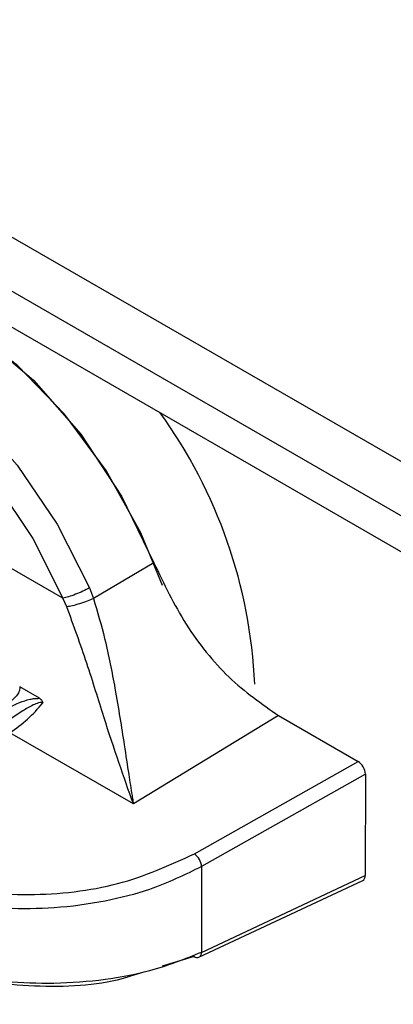
# Model space of a CAD drawing. Units: inches. Extents: x 0.4 to 16.6, y 0.2 to 10.8.
# Drawn here: x 2.6 to 2.6, y 2.4 to 2.5 of the extents above; entities that cross this region are included whole.
import ezdxf

# ---------------------------------------------------------------- set-up
doc = ezdxf.new("R2010")
doc.units = ezdxf.units.IN
doc.header["$MEASUREMENT"] = 0

msp = doc.modelspace()

# ---------------------------------------------------------------- linework, layer by layer
at = {"color": 7, "linetype": 'Continuous', "lineweight": 25}
for p, q in [((2.3245006220576, 2.623580178675875), (3.154714693848731, 2.144307796630354)), ((2.3245006220576, 2.621008075118434), (3.154714693848731, 2.141735693072914)), ((2.332124165258251, 2.614888572340555), (3.156367312797197, 2.139063131495615)), ((2.632828613418653, 2.429807030747201), (2.615658353762377, 2.439719210660099)), ((2.637153537033871, 2.431491298521162), (2.634276585079918, 2.429794030147645)), ((2.634083253749116, 2.430297130219965), (2.634276585146609, 2.429794029988204)), ((2.633010937523512, 2.429395525943997), (2.632828614623318, 2.42980702827019)), ((2.631710078323972, 2.425042786258067), (2.63077266854691, 2.4255839411965)), ((2.643079766280654, 2.424218217244091), (2.636172875027255, 2.420018970352554)), ((2.643079766280656, 2.424218217244078), (2.646855683616872, 2.422038425631822)), ((2.636172875027255, 2.420018970352554), (2.630303194127099, 2.42340746857377)), ((2.639073711633783, 2.417639868769528), (2.646855683616872, 2.422038425631822)), ((2.647202566861748, 2.421435963968031), (2.639417402381407, 2.417035602629872)), ((2.647202566861748, 2.421435963968031), (2.647193138944312, 2.416607372464807)), ((2.639417402381407, 2.417035602629872), (2.639409432418655, 2.412953715552401)), ((2.639409432418621, 2.412953715552388), (2.647193138944312, 2.416607372464807)), ((2.639289247427063, 2.412719305461302), (2.647078467037789, 2.416375550205244)), ((2.639064171943072, 2.412754161056211), (2.637545855861279, 2.412289275978164))]:
    msp.add_line(p, q, dxfattribs=at)
at = {"color": 7, "linetype": 'Continuous', "lineweight": 25, "flags": 128}
for points in [[(2.619730916890841, 2.443707104942788), (2.619838516020736, 2.443773421568679), (2.621787638086087, 2.444474416397003), (2.624041037726837, 2.444445772957792), (2.626482953224948, 2.443688962722716), (2.628987938419761, 2.44224286457125), (2.63142730713215, 2.440181767503638), (2.633675744035014, 2.437611554264013), (2.635617742356245, 2.434664261928694), (2.63715353769626, 2.431491298893273)], [(2.637556805113673, 2.430414223170786), (2.636521419519342, 2.432923533894615), (2.634882341333795, 2.435877190332778), (2.632907923213576, 2.438568725829142), (2.630690486755578, 2.440872287175321), (2.628333716824072, 2.442680162402996), (2.625947813361694, 2.443907817275827), (2.623644338562606, 2.444497848016402), (2.621531000348282, 2.444422665443063), (2.619925290976345, 2.443818666945944)], [(2.618159484391834, 2.442523652798797), (2.61918991400248, 2.442757688030857), (2.62137089671982, 2.44268786325676), (2.623722658986828, 2.441939567671183), (2.626131475147109, 2.440548987077361), (2.628480860553044, 2.438583366661177), (2.630657204487616, 2.436137759173152), (2.632555264109754, 2.433330428402426), (2.634083253749139, 2.430297130219926)], [(2.615658352724485, 2.439719209429021), (2.617097176696791, 2.44090320498278), (2.618880966078101, 2.441476365865499), (2.620923461099053, 2.441410975393772), (2.623125891607031, 2.440710195693724), (2.625381753353468, 2.4394079147882), (2.627581958283466, 2.437567107853378), (2.629620109772064, 2.435276791890536), (2.631397647709435, 2.432647721077713), (2.63282861463102, 2.429807030963711)]]:
    msp.add_lwpolyline(points, dxfattribs=at)
at = {"color": 7, "linetype": 'Continuous', "lineweight": 25}
for centre, radius, start, end in [((2.618143979682721, 2.42467028050263), 0.02382041548971005, 2.530114452283235, 35.87890529832917), ((2.626764799487332, 2.428885265526052), 0.006521234244923516, 302.8605250675055, 321.4752035546945), ((2.638593549913971, 2.416966891148316), 0.0008267128617680825, 4.767586007266682, 54.4925833604123), ((2.639207871425578, 2.412937958354691), 0.0002333045038636607, 231.9803787547569, 290.413739711966), ((2.639157970262604, 2.412934628145851), 0.0002521852310892762, 301.3696852723274, 4.34080369553164)]:
    msp.add_arc(centre, radius, start, end, dxfattribs=at)
for centre, major_axis, ratio, start_param, end_param in [((2.646854101889699, 2.421636208309237), (-0.0002453672408444518, 0.0004266051359009815), 0.5800060760899336, 3.9289275575808, 5.497441020005075), ((2.646844677562002, 2.416809455316275), (-0.000245930709938058, 0.0004275785828240507), 0.5773639629166736, 3.093542962058253, 3.926637438936047)]:
    msp.add_ellipse(centre, major_axis=major_axis, ratio=ratio, start_param=start_param, end_param=end_param, dxfattribs=at)
for points, knots in [([(2.637153537697112, 2.431491298893726), (2.637625774068823, 2.43049609630886), (2.638570257765972, 2.428505668054975), (2.640695728337941, 2.425880182782508), (2.642277657492434, 2.424777385007391), (2.643079766280659, 2.424218217244066)], [0, 0, 0, 0, 0.330182453242139, 0.6603725652091292, 1, 1, 1, 1]), ([(2.63427658825906, 2.429794030307534), (2.634180529391216, 2.429751740721984), (2.633981258028477, 2.429664012191225), (2.633619508258026, 2.429538994524952), (2.63326896071725, 2.429439740639934), (2.633094862961692, 2.429409907143158), (2.633010938957506, 2.429395525875)], [0, 0, 0, 0, 0.2410250178048235, 0.4999994777167245, 0.7589742280714261, 1, 1, 1, 1]), ([(2.634276585145654, 2.429794029988173), (2.634464058456047, 2.429156309354587), (2.634888361447859, 2.427712974448919), (2.635352347567244, 2.425269839361349), (2.635698332313443, 2.423118332092128), (2.635940494609473, 2.421489174202655), (2.63607476083695, 2.420638388524551), (2.636144876399646, 2.420193822737911), (2.636165776882657, 2.42006329850614), (2.63617287502736, 2.420018970349517)], [0, 0, 0, 0, 0.1690421221296622, 0.3825882095520781, 0.6533733092730556, 0.8160916187874099, 0.944313948841468, 0.9810881093568532, 0.9999999999999999, 0.9999999999999999, 0.9999999999999999, 0.9999999999999999]), ([(2.636172871830671, 2.420018969829287), (2.635718985201502, 2.421302021745929), (2.635039349544651, 2.423223223597011), (2.634004271914282, 2.426666153871911), (2.633340044382104, 2.428491250325271), (2.633010941015931, 2.429395526883066)], [0, 0, 0, 0, 0.5035749176720052, 0.7540373475475242, 1, 1, 1, 1]), ([(2.630772668547986, 2.425583941196431), (2.630774354916068, 2.425538652871854), (2.630777791479395, 2.425446362109816), (2.630686240794308, 2.42524430031449), (2.630333479588584, 2.424835494273363), (2.629866962093997, 2.424532360850036), (2.6295318442101, 2.424314608177215)], [0, 0, 0, 0, 0.09125847570418032, 0.1859709835539165, 0.4152509078696675, 1, 1, 1, 1]), ([(2.629648050337331, 2.424247523782208), (2.630001329361061, 2.424460090495221), (2.630488337603894, 2.424753121596522), (2.631158256191846, 2.42498033884401), (2.631485620565142, 2.425039659828347), (2.631637120494046, 2.42504177004237), (2.631710078322885, 2.42504278625825)], [0, 0, 0, 0, 0.5922759330491454, 0.8164743504502577, 0.9116195431638874, 1, 1, 1, 1]), ([(2.631866613225857, 2.424823493418265), (2.631854714947621, 2.42482881376427), (2.631829903396078, 2.424839908313962), (2.631758951603493, 2.42484508922472), (2.631610740963023, 2.424816777015468), (2.631307796208256, 2.42468384214152), (2.630733492994681, 2.424324383669093), (2.630282536581683, 2.424028718917826), (2.629975637156555, 2.423827503590625)], [0, 0, 0, 0, 0.01917233224126571, 0.03998018034124208, 0.09165802269436417, 0.2053840370284515, 0.459222276909925, 1, 1, 1, 1]), ([(2.631710076340665, 2.425042784282903), (2.631755275896696, 2.425010795478546), (2.631833748090754, 2.424955258834304), (2.631856827451214, 2.424862727295221), (2.631866613225853, 2.424823493418268)], [0, 0, 0, 0, 0.5759945490639861, 1, 1, 1, 1]), ([(2.623495493516146, 2.417512291670285), (2.624621909393162, 2.416997244286614), (2.626875293239166, 2.415966897078294), (2.631199255343971, 2.415557462860403), (2.635561004860076, 2.416037846470289), (2.637902917504557, 2.41710591082298), (2.639073711398057, 2.417639868921263)], [0, 0, 0, 0, 0.2499228225658169, 0.4999681401952068, 0.7500187509579025, 1, 1, 1, 1]), ([(2.639417402381409, 2.41703560262987), (2.638620564150111, 2.416646142127438), (2.637222561356066, 2.415962858056487), (2.634789371500027, 2.415340460611898), (2.632473908091828, 2.415029603815807), (2.629552345817141, 2.415004380967506), (2.626198639879401, 2.415483478324667), (2.624162598950474, 2.416446035461913), (2.623161902746695, 2.416919123826433)], [0, 0, 0, 0, 0.1683888892600862, 0.2954277649159896, 0.4337677130404163, 0.5609218419552965, 0.7841969482658949, 1, 1, 1, 1]), ([(2.639409432418624, 2.412953715552387), (2.638613700577797, 2.412632799459321), (2.637216009806911, 2.412069115265107), (2.63478328320159, 2.411611402506612), (2.632466824846727, 2.411432896301232), (2.629545009217098, 2.411546361231036), (2.626191485469223, 2.412141447915253), (2.624155652624021, 2.413121438939652), (2.623155427791708, 2.413602918232197)], [0, 0, 0, 0, 0.1681951282817452, 0.2954321625024141, 0.4337547716815658, 0.5609426313478744, 0.7842867679582045, 1, 1, 1, 1]), ([(2.636661384029576, 2.412018464279966), (2.63625301954729, 2.411880102491064), (2.634651299926571, 2.411337408888521), (2.631170393171608, 2.411253699082302), (2.62687198874939, 2.411806025213715), (2.624615471111196, 2.412863592449142), (2.62348744892519, 2.413392265163489)], [0, 0, 0, 0, 0.1024033632380862, 0.4016546081772424, 0.7008900504714962, 1, 1, 1, 1])]:
    msp.add_open_spline(points, degree=3, knots=knots, dxfattribs=at)
msp.add_open_spline([(2.634083253749117, 2.430297130219964), (2.633983508704453, 2.430244157132123), (2.633784018615126, 2.430138210956444), (2.6334270190456, 2.429986830658293), (2.63308280050723, 2.42986428896003), (2.632913344829093, 2.429826111216058), (2.632828616990025, 2.429807022344071)], degree=3, dxfattribs=at)

doc.saveas('drawing.dxf')
